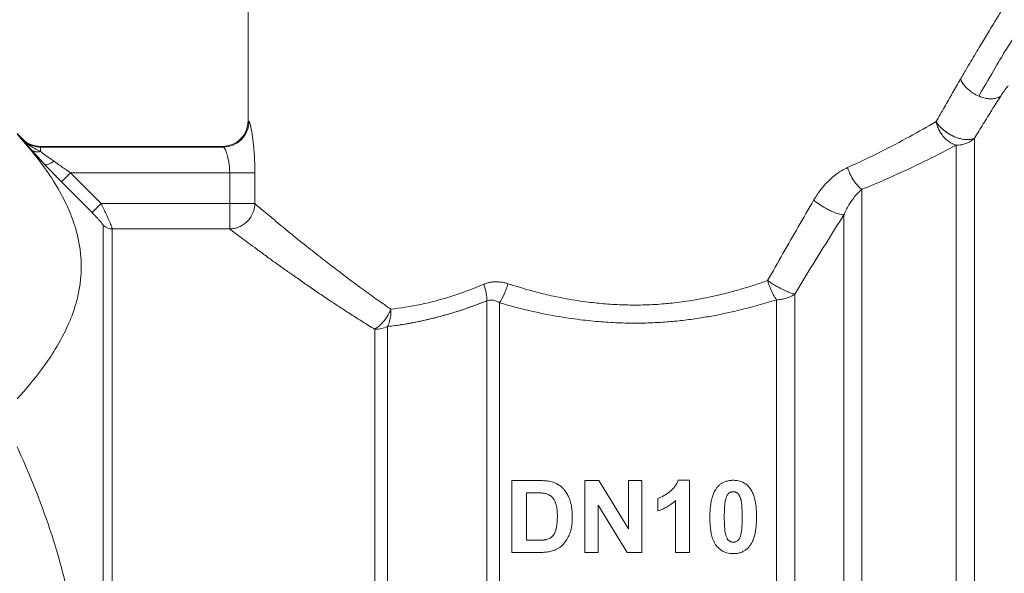
# Model space of a CAD drawing. Units: millimetres. Extents: x 0 to 8803, y -3 to 5940.
# Drawn here: x 6909 to 6937, y 4685 to 4701 of the extents above; entities that cross this region are included whole.
import ezdxf

# ---------------------------------------------------------------- set-up
doc = ezdxf.new("R2010")
doc.units = ezdxf.units.MM
doc.linetypes.add('K5LT_THIN', pattern=[0])
doc.layers.add('R', color=1, linetype='Continuous', true_color=0xff0000)
doc.layers.add('WELDING', color=7, linetype='Continuous', true_color=0xffffff)

msp = doc.modelspace()

# ---------------------------------------------------------------- linework, layer by layer
at = {"layer": 'R', "color": 7, "linetype": 'K5LT_THIN', "lineweight": 18}
for p, q in [((6915.177, 4697.864), (6915.177, 4702.274)), ((6908.562, 4697.497), (6908.714, 4697.345)), ((6908.714, 4697.345), (6908.714, 4697.327)), ((6935.972, 4697.361), (6935.972, 4663.163)), ((6909.234, 4697.129), (6909.234, 4697.111)), ((6909.234, 4697.129), (6914.443, 4697.129)), ((6909.234, 4697.111), (6914.469, 4697.111)), ((6909.234, 4697.111), (6909.234, 4696.985)), ((6914.443, 4697.129), (6914.469, 4697.111)), ((6935.452, 4697.164), (6935.452, 4663.381)), ((6910.092, 4696.377), (6909.832, 4696.119)), ((6910.71, 4695.235), (6909.832, 4696.119)), ((6909.832, 4696.119), (6910.71, 4695.235)), ((6910.092, 4696.377), (6910.969, 4695.493)), ((6910.092, 4696.377), (6914.65, 4696.377)), ((6914.65, 4696.377), (6914.65, 4695.493)), ((6914.65, 4696.377), (6915.372, 4696.377)), ((6915.372, 4696.377), (6915.372, 4695.493)), ((6932.754, 4695.902), (6932.754, 4663.381)), ((6910.969, 4695.493), (6910.71, 4695.235)), ((6914.65, 4695.493), (6910.969, 4695.493)), ((6914.65, 4695.493), (6914.65, 4694.766)), ((6914.65, 4695.493), (6915.372, 4695.493)), ((6932.234, 4663.597), (6932.234, 4695.167)), ((6911.026, 4694.873), (6911.026, 4666.963)), ((6911.286, 4694.766), (6911.286, 4667.072)), ((6914.65, 4694.766), (6911.286, 4694.766)), ((6930.307, 4665.225), (6930.307, 4692.742)), ((6930.827, 4665.009), (6930.827, 4692.902)), ((6922.011, 4665.324), (6922.011, 4692.71)), ((6922.378, 4665.225), (6922.378, 4692.655)), ((6918.802, 4667.072), (6918.802, 4691.897)), ((6919.169, 4666.973), (6919.169, 4691.974)), ((6922.733, 4687.566), (6923.494, 4687.566)), ((6922.733, 4685.508), (6922.733, 4687.566)), ((6924.817, 4687.566), (6925.22, 4687.566)), ((6924.817, 4685.508), (6924.817, 4687.566)), ((6925.22, 4687.566), (6926.065, 4686.186)), ((6926.065, 4686.186), (6926.065, 4687.566)), ((6926.065, 4687.566), (6926.449, 4687.566)), ((6926.449, 4687.566), (6926.449, 4685.508)), ((6927.493, 4687.574), (6927.813, 4687.574)), ((6927.813, 4687.574), (6927.813, 4685.508)), ((6923.149, 4685.857), (6923.149, 4687.218)), ((6923.149, 4687.218), (6923.336, 4687.218)), ((6925.201, 4686.859), (6925.201, 4685.508)), ((6926.034, 4685.508), (6925.201, 4686.859)), ((6926.907, 4686.696), (6926.907, 4687.054)), ((6927.417, 4685.508), (6927.417, 4686.994)), ((6923.46, 4685.857), (6923.149, 4685.857)), ((6923.516, 4685.508), (6922.733, 4685.508)), ((6925.201, 4685.508), (6924.817, 4685.508)), ((6926.449, 4685.508), (6926.034, 4685.508)), ((6927.813, 4685.508), (6927.417, 4685.508))]:
    msp.add_line(p, q, dxfattribs=at)
msp.add_arc((6909.234, 4697.864), 0.735, 225, 270, dxfattribs=at)
for centre, major_axis, ratio, start_param, end_param in [((6911.286, 4695.13), (0.367, 0), 0.988686, 3.926991, 4.712389), ((6918.802, 4692.472), (0.735, 0), 0.783204, 4.712389, 5.235988)]:
    msp.add_ellipse(centre, major_axis=major_axis, ratio=ratio, start_param=start_param, end_param=end_param, dxfattribs=at)
at = {"layer": 'WELDING', "color": 7, "linetype": 'K5LT_THIN', "lineweight": 18}
for points, knots in [([(6937.227, 4701.785), (6937.227, 4701.785), (6937.221, 4701.776), (6937.199, 4701.74), (6937.17, 4701.694), (6937.14, 4701.646), (6937.098, 4701.579), (6937.048, 4701.498), (6936.984, 4701.395), (6936.92, 4701.291), (6936.838, 4701.16), (6936.745, 4701.009), (6936.641, 4700.839), (6936.528, 4700.653), (6936.41, 4700.459), (6936.29, 4700.26), (6936.171, 4700.061), (6936.042, 4699.846), (6935.906, 4699.617), (6935.75, 4699.352), (6935.638, 4699.16), (6935.575, 4699.052)], [0, 0, 0, 0, 1.422552, 2.681115, 3.72021, 4.523605, 5.255287, 6.718901, 7.525212, 8.549808, 9.694436, 10.907542, 12.08319, 13.343475, 14.610493, 15.720711, 16.858507, 17.975236, 19.216392, 20.473936, 22, 22, 22, 22]), ([(6935.575, 4699.052), (6935.593, 4699.011), (6935.638, 4698.932), (6935.725, 4698.826), (6935.824, 4698.734), (6935.945, 4698.645), (6936.041, 4698.594), (6936.097, 4698.57)], [0, 0, 0, 0, 1.69818, 3.254219, 4.592838, 6.057361, 8, 8, 8, 8]), ([(6936.72, 4698.56), (6936.732, 4698.58), (6936.755, 4698.617), (6936.789, 4698.668), (6936.818, 4698.71), (6936.842, 4698.743), (6936.862, 4698.77), (6936.88, 4698.793), (6936.897, 4698.813), (6936.912, 4698.83), (6936.926, 4698.845), (6936.934, 4698.853), (6936.938, 4698.857)], [0, 0, 0, 0, 2.747522, 5.067438, 6.959748, 8.294376, 9.429908, 10.366341, 11.182276, 11.894548, 12.483297, 13, 13, 13, 13]), ([(6936.097, 4698.57), (6936.146, 4698.549), (6936.241, 4698.516), (6936.372, 4698.493), (6936.49, 4698.49), (6936.61, 4698.507), (6936.683, 4698.537), (6936.72, 4698.56)], [0, 0, 0, 0, 1.706307, 3.246564, 4.564097, 6.013785, 8, 8, 8, 8]), ([(6915.177, 4697.864), (6915.177, 4697.672), (6915.018, 4697.289), (6914.635, 4697.13), (6914.443, 4697.129)], [0, 0, 0, 0, 0.5, 0.9990162, 0.9990162, 0.9990162, 0.9990162]), ([(6915.177, 4697.864), (6915.177, 4697.864), (6915.178, 4697.863), (6915.184, 4697.858), (6915.192, 4697.852), (6915.199, 4697.847), (6915.202, 4697.845)], [0, 0, 0, 0, 2.114097, 4.008957, 5.564513, 7, 7, 7, 7]), ([(6915.202, 4697.845), (6915.209, 4697.837), (6915.223, 4697.813), (6915.246, 4697.726), (6915.269, 4697.619), (6915.291, 4697.497), (6915.309, 4697.367), (6915.325, 4697.24), (6915.338, 4697.115), (6915.352, 4696.949), (6915.363, 4696.782), (6915.368, 4696.629), (6915.37, 4696.545), (6915.372, 4696.463), (6915.372, 4696.41), (6915.372, 4696.377)], [0, 0, 0, 0, 2.053674, 3.813081, 5.331996, 6.799123, 8.153996, 9.299216, 10.337246, 11.376339, 13.392419, 14.1974, 14.8154, 15.273228, 16, 16, 16, 16]), ([(6935.972, 4697.361), (6935.928, 4697.34), (6935.833, 4697.318), (6935.685, 4697.325), (6935.562, 4697.35), (6935.455, 4697.384), (6935.346, 4697.432), (6935.236, 4697.492), (6935.125, 4697.568), (6935.022, 4697.656), (6934.936, 4697.749), (6934.892, 4697.81), (6934.874, 4697.839)], [0, 0, 0, 0, 2.129327, 3.788703, 4.899744, 5.921248, 7.024332, 8.165072, 9.311839, 10.645646, 11.907306, 13, 13, 13, 13]), ([(6934.874, 4697.839), (6934.899, 4697.798), (6934.958, 4697.721), (6935.064, 4697.617), (6935.173, 4697.533), (6935.28, 4697.466), (6935.386, 4697.413), (6935.489, 4697.372), (6935.593, 4697.342), (6935.711, 4697.322), (6935.826, 4697.321), (6935.915, 4697.338), (6935.957, 4697.354), (6935.972, 4697.361)], [0, 0, 0, 0, 1.682982, 3.19128, 4.524894, 5.713982, 6.880701, 7.963534, 9.043044, 10.271451, 11.94923, 13.225311, 14, 14, 14, 14]), ([(6934.874, 4697.839), (6934.884, 4697.788), (6934.913, 4697.695), (6934.973, 4697.567), (6935.044, 4697.458), (6935.123, 4697.365), (6935.216, 4697.283), (6935.309, 4697.221), (6935.39, 4697.184), (6935.434, 4697.169), (6935.452, 4697.164)], [0, 0, 0, 0, 1.788887, 3.379108, 4.761655, 6.183281, 7.579783, 9.126411, 10.256603, 11, 11, 11, 11]), ([(6908.562, 4697.478), (6908.892, 4697.117), (6909.358, 4696.546), (6909.825, 4695.788), (6910.037, 4695.344), (6910.176, 4694.985), (6910.275, 4694.671), (6910.358, 4694.285), (6910.401, 4693.89), (6910.401, 4693.49), (6910.358, 4693.093), (6910.27, 4692.686), (6910.156, 4692.333), (6909.966, 4691.872), (6909.701, 4691.372), (6909.217, 4690.659), (6908.825, 4690.189), (6908.562, 4689.902)], [0, 0, 0, 0, 2.73195, 4.227508, 5.445717, 5.87224, 6.737609, 7.629925, 8.538266, 9.459314, 10.374495, 11.269139, 12.273261, 12.828116, 14.50702, 15.826646, 18, 18, 18, 18]), ([(6908.714, 4697.327), (6908.735, 4697.304), (6908.776, 4697.257), (6908.839, 4697.184), (6908.904, 4697.109), (6908.95, 4697.056), (6908.974, 4697.029)], [0, 0, 0, 0, 1.885477, 3.736807, 5.412198, 7, 7, 7, 7]), ([(6908.714, 4697.327), (6908.75, 4697.29), (6908.826, 4697.229), (6908.952, 4697.163), (6909.068, 4697.127), (6909.162, 4697.113), (6909.214, 4697.111), (6909.234, 4697.111)], [0, 0, 0, 0, 2.143747, 4.05594, 5.848398, 7.168727, 8, 8, 8, 8]), ([(6908.714, 4697.327), (6908.741, 4697.298), (6908.794, 4697.249), (6908.87, 4697.19), (6908.934, 4697.147), (6908.985, 4697.115), (6909.031, 4697.089), (6909.073, 4697.065), (6909.115, 4697.043), (6909.156, 4697.023), (6909.195, 4697.003), (6909.221, 4696.991), (6909.234, 4696.985)], [0, 0, 0, 0, 2.423425, 4.457606, 5.949009, 7.213817, 8.23802, 9.240217, 10.246165, 11.196854, 12.099031, 13, 13, 13, 13]), ([(6935.972, 4697.361), (6935.935, 4697.327), (6935.859, 4697.271), (6935.734, 4697.211), (6935.621, 4697.179), (6935.527, 4697.166), (6935.474, 4697.164), (6935.452, 4697.164)], [0, 0, 0, 0, 2.166762, 4.065531, 5.793121, 7.098359, 8, 8, 8, 8]), ([(6909.234, 4696.985), (6909.204, 4696.976), (6909.147, 4696.968), (6909.073, 4696.976), (6909.015, 4696.998), (6908.986, 4697.019), (6908.974, 4697.029)], [0, 0, 0, 0, 2.059845, 3.989281, 5.635999, 7, 7, 7, 7]), ([(6909.352, 4696.615), (6909.272, 4696.7), (6909.166, 4696.815), (6909.045, 4696.949), (6908.996, 4697.004), (6908.974, 4697.029)], [0, 0, 0, 0, 3.311617, 4.64495, 6, 6, 6, 6]), ([(6908.974, 4697.029), (6908.999, 4697.001), (6909.05, 4696.943), (6909.155, 4696.827), (6909.256, 4696.718), (6909.331, 4696.637), (6909.352, 4696.615)], [0, 0, 0, 0, 1.760371, 3.304253, 6.001175, 7, 7, 7, 7]), ([(6908.974, 4697.029), (6908.992, 4697.013), (6909.033, 4696.988), (6909.103, 4696.97), (6909.171, 4696.971), (6909.214, 4696.979), (6909.234, 4696.985)], [0, 0, 0, 0, 2.060155, 3.989671, 5.636286, 7, 7, 7, 7]), ([(6909.234, 4696.985), (6909.259, 4696.966), (6909.308, 4696.928), (6909.386, 4696.871), (6909.461, 4696.816), (6909.536, 4696.762), (6909.586, 4696.727), (6909.612, 4696.708)], [0, 0, 0, 0, 1.866862, 3.554604, 5.07972, 6.501812, 8, 8, 8, 8]), ([(6914.469, 4697.111), (6914.477, 4697.108), (6914.495, 4697.09), (6914.524, 4697.038), (6914.551, 4696.974), (6914.584, 4696.876), (6914.616, 4696.749), (6914.638, 4696.602), (6914.648, 4696.488), (6914.65, 4696.413), (6914.65, 4696.377)], [0, 0, 0, 0, 1.685405, 3.084046, 4.195924, 5.291656, 7.59735, 8.840076, 9.942311, 11, 11, 11, 11]), ([(6909.352, 4696.615), (6909.361, 4696.61), (6909.383, 4696.603), (6909.433, 4696.609), (6909.509, 4696.639), (6909.574, 4696.68), (6909.612, 4696.708)], [0, 0, 0, 0, 1.430948, 2.890719, 4.611823, 7, 7, 7, 7]), ([(6909.612, 4696.708), (6909.661, 4696.674), (6909.756, 4696.606), (6909.89, 4696.514), (6910.001, 4696.438), (6910.065, 4696.395), (6910.092, 4696.377)], [0, 0, 0, 0, 2.199949, 4.266514, 5.822069, 7, 7, 7, 7]), ([(6909.832, 4696.119), (6909.79, 4696.161), (6909.711, 4696.241), (6909.604, 4696.352), (6909.516, 4696.443), (6909.433, 4696.529), (6909.381, 4696.584), (6909.352, 4696.615)], [0, 0, 0, 0, 2.052663, 3.812802, 5.297125, 6.446665, 8, 8, 8, 8]), ([(6931.37, 4695.591), (6931.434, 4695.696), (6931.557, 4695.884), (6931.764, 4696.117), (6931.963, 4696.295), (6932.155, 4696.431), (6932.283, 4696.495), (6932.344, 4696.524)], [0, 0, 0, 0, 2.046357, 3.755404, 5.33777, 6.735964, 8, 8, 8, 8]), ([(6932.754, 4695.902), (6932.689, 4695.945), (6932.6, 4696.031), (6932.497, 4696.178), (6932.415, 4696.324), (6932.367, 4696.446), (6932.344, 4696.524)], [0, 0, 0, 0, 2.6516, 3.699291, 4.862855, 7, 7, 7, 7]), ([(6932.754, 4695.902), (6932.689, 4695.945), (6932.6, 4696.031), (6932.497, 4696.178), (6932.415, 4696.324), (6932.367, 4696.446), (6932.344, 4696.524)], [0, 0, 0, 0, 2.65429, 3.701121, 4.861004, 7, 7, 7, 7]), ([(6932.234, 4695.167), (6932.191, 4695.169), (6932.096, 4695.188), (6931.944, 4695.245), (6931.815, 4695.305), (6931.622, 4695.409), (6931.468, 4695.513), (6931.37, 4695.591)], [0, 0, 0, 0, 1.832178, 3.24291, 4.190029, 5.121201, 8, 8, 8, 8]), ([(6932.234, 4695.167), (6932.191, 4695.169), (6932.097, 4695.188), (6931.944, 4695.245), (6931.815, 4695.305), (6931.622, 4695.409), (6931.468, 4695.513), (6931.37, 4695.591)], [0, 0, 0, 0, 1.831752, 3.242119, 4.189089, 5.120185, 8, 8, 8, 8]), ([(6910.969, 4695.493), (6910.996, 4695.438), (6911.045, 4695.34), (6911.107, 4695.21), (6911.155, 4695.105), (6911.195, 4695.016), (6911.228, 4694.939), (6911.252, 4694.878), (6911.267, 4694.836), (6911.277, 4694.809), (6911.282, 4694.79), (6911.285, 4694.776), (6911.286, 4694.769), (6911.286, 4694.766)], [0, 0, 0, 0, 2.327929, 4.195515, 5.703829, 7.174243, 8.646695, 10.015063, 11.094563, 11.92124, 12.632843, 13.314411, 14, 14, 14, 14]), ([(6915.372, 4695.493), (6915.37, 4695.425), (6915.349, 4695.301), (6915.28, 4695.147), (6915.201, 4695.034), (6915.12, 4694.95), (6915.027, 4694.88), (6914.916, 4694.821), (6914.788, 4694.78), (6914.696, 4694.768), (6914.65, 4694.766)], [0, 0, 0, 0, 1.990213, 3.665094, 4.890774, 5.982582, 7.055957, 8.281672, 9.634832, 11, 11, 11, 11]), ([(6915.372, 4695.493), (6915.413, 4695.452), (6915.503, 4695.376), (6915.66, 4695.25), (6915.813, 4695.121), (6915.96, 4694.998), (6916.098, 4694.883), (6916.234, 4694.772), (6916.367, 4694.663), (6916.501, 4694.554), (6916.642, 4694.44), (6916.81, 4694.306), (6917.009, 4694.148), (6917.239, 4693.966), (6917.46, 4693.793), (6917.673, 4693.632), (6917.876, 4693.476), (6918.096, 4693.31), (6918.323, 4693.141), (6918.544, 4692.98), (6918.758, 4692.827), (6918.994, 4692.659), (6919.165, 4692.541), (6919.264, 4692.472)], [0, 0, 0, 0, 1.931426, 3.627362, 5.087807, 6.248438, 7.344744, 8.325567, 9.246082, 10.106289, 10.994071, 11.918576, 13.186833, 14.464644, 15.752009, 16.708686, 17.721527, 18.790533, 19.895854, 20.907487, 21.825433, 22.745873, 24, 24, 24, 24]), ([(6910.71, 4695.235), (6910.738, 4695.206), (6910.792, 4695.152), (6910.861, 4695.078), (6910.914, 4695.021), (6910.953, 4694.976), (6910.982, 4694.941), (6911.004, 4694.912), (6911.021, 4694.888), (6911.026, 4694.876), (6911.026, 4694.873)], [0, 0, 0, 0, 2.180643, 4.052775, 5.581469, 6.703045, 7.805789, 8.7867, 9.809992, 11, 11, 11, 11]), ([(6930.827, 4692.902), (6931.137, 4693.413), (6931.607, 4694.172), (6932.077, 4694.92), (6932.234, 4695.167)], [0, 0, 0, 0, 3.333333, 5, 5, 5, 5]), ([(6914.65, 4694.766), (6914.698, 4694.73), (6914.803, 4694.651), (6914.989, 4694.511), (6915.194, 4694.359), (6915.427, 4694.188), (6915.694, 4693.992), (6915.978, 4693.786), (6916.264, 4693.583), (6916.554, 4693.378), (6916.858, 4693.166), (6917.179, 4692.946), (6917.495, 4692.733), (6917.81, 4692.525), (6918.125, 4692.321), (6918.457, 4692.11), (6918.685, 4691.968), (6918.802, 4691.897)], [0, 0, 0, 0, 1.560074, 2.922181, 4.143322, 5.453344, 6.835049, 8.168549, 9.362411, 10.465815, 11.642544, 12.808991, 13.933175, 14.898297, 15.934751, 16.96335, 18, 18, 18, 18]), ([(6922.617, 4693.199), (6922.716, 4693.168), (6922.903, 4693.111), (6923.169, 4693.032), (6923.407, 4692.966), (6923.631, 4692.908), (6923.865, 4692.854), (6924.138, 4692.798), (6924.443, 4692.742), (6924.755, 4692.694), (6925.034, 4692.659), (6925.293, 4692.633), (6925.547, 4692.612), (6925.804, 4692.598), (6926.045, 4692.59), (6926.29, 4692.588), (6926.548, 4692.592), (6926.826, 4692.604), (6927.083, 4692.623), (6927.339, 4692.647), (6927.596, 4692.678), (6927.875, 4692.72), (6928.146, 4692.769), (6928.415, 4692.823), (6928.688, 4692.883), (6928.993, 4692.96), (6929.325, 4693.053), (6929.684, 4693.163), (6929.926, 4693.246), (6930.051, 4693.29)], [0, 0, 0, 0, 1.266759, 2.386821, 3.360188, 4.236992, 5.16393, 6.227527, 7.551012, 8.820821, 9.936752, 10.849869, 11.874232, 12.907369, 13.844534, 14.685231, 15.76649, 16.845844, 17.923294, 18.778166, 19.852318, 20.958949, 22.097852, 23.095553, 24.209034, 25.438295, 26.850845, 28.371413, 30, 30, 30, 30]), ([(6930.051, 4693.29), (6930.105, 4693.253), (6930.206, 4693.188), (6930.342, 4693.11), (6930.444, 4693.056), (6930.533, 4693.011), (6930.629, 4692.968), (6930.734, 4692.927), (6930.798, 4692.909), (6930.827, 4692.902)], [0, 0, 0, 0, 2.040426, 3.585315, 4.634666, 5.598021, 6.763722, 8.254869, 10, 10, 10, 10]), ([(6930.307, 4692.742), (6930.276, 4692.784), (6930.214, 4692.882), (6930.137, 4693.043), (6930.084, 4693.183), (6930.059, 4693.26), (6930.051, 4693.29)], [0, 0, 0, 0, 2.217339, 4.434677, 5.990233, 7, 7, 7, 7]), ([(6922.617, 4693.199), (6922.557, 4693.217), (6922.444, 4693.247), (6922.29, 4693.259), (6922.168, 4693.251), (6922.08, 4693.235), (6922.015, 4693.218), (6921.967, 4693.201), (6921.94, 4693.191), (6921.928, 4693.186)], [0, 0, 0, 0, 2.646528, 4.914489, 6.55976, 7.828674, 8.763411, 9.443107, 10, 10, 10, 10]), ([(6921.928, 4693.186), (6921.983, 4693.207), (6922.089, 4693.242), (6922.246, 4693.258), (6922.385, 4693.252), (6922.507, 4693.232), (6922.582, 4693.21), (6922.617, 4693.199)], [0, 0, 0, 0, 2.028538, 3.794619, 5.370797, 6.77259, 8, 8, 8, 8]), ([(6922.011, 4692.71), (6922.036, 4692.719), (6922.086, 4692.731), (6922.158, 4692.731), (6922.222, 4692.721), (6922.28, 4692.703), (6922.331, 4692.681), (6922.363, 4692.664), (6922.378, 4692.655)], [0, 0, 0, 0, 1.822935, 3.462208, 5.024962, 6.443782, 7.72506, 9, 9, 9, 9]), ([(6922.378, 4692.655), (6922.675, 4692.566), (6923.239, 4692.418), (6924.043, 4692.258), (6924.734, 4692.16), (6925.341, 4692.102), (6925.888, 4692.074), (6926.382, 4692.069), (6926.838, 4692.083), (6927.284, 4692.113), (6927.738, 4692.162), (6928.183, 4692.226), (6928.597, 4692.301), (6928.991, 4692.384), (6929.382, 4692.477), (6929.825, 4692.595), (6930.133, 4692.687), (6930.307, 4692.742)], [0, 0, 0, 0, 2.144437, 3.977587, 5.49945, 6.787609, 8.01026, 9.108741, 10.041558, 11.014169, 12.058293, 13.067647, 13.998002, 14.876301, 15.776559, 16.726541, 18, 18, 18, 18]), ([(6930.307, 4692.742), (6930.357, 4692.741), (6930.452, 4692.75), (6930.584, 4692.779), (6930.692, 4692.82), (6930.771, 4692.863), (6930.811, 4692.891), (6930.827, 4692.902)], [0, 0, 0, 0, 2.091177, 3.928984, 5.727992, 7.084997, 8, 8, 8, 8]), ([(6918.802, 4691.897), (6918.839, 4691.919), (6918.909, 4691.97), (6919.003, 4692.058), (6919.085, 4692.154), (6919.18, 4692.289), (6919.236, 4692.401), (6919.264, 4692.472)], [0, 0, 0, 0, 1.590924, 2.981522, 4.166221, 5.544236, 8, 8, 8, 8]), ([(6919.169, 4691.974), (6919.241, 4691.982), (6919.375, 4692), (6919.569, 4692.029), (6919.738, 4692.056), (6919.901, 4692.085), (6920.064, 4692.116), (6920.248, 4692.156), (6920.455, 4692.205), (6920.773, 4692.288), (6921.101, 4692.385), (6921.429, 4692.494), (6921.649, 4692.572), (6921.842, 4692.645), (6921.959, 4692.69), (6922.011, 4692.71)], [0, 0, 0, 0, 1.286782, 2.396875, 3.420045, 4.255904, 5.217792, 6.223316, 7.400658, 8.707381, 11.558074, 12.834905, 14.097032, 15.148912, 16, 16, 16, 16]), ([(6908.562, 4688.535), (6908.892, 4687.814), (6909.358, 4686.672), (6909.825, 4685.156), (6910.037, 4684.267), (6910.176, 4683.55), (6910.275, 4682.922), (6910.358, 4682.15), (6910.401, 4681.359), (6910.401, 4680.56), (6910.358, 4679.766), (6910.27, 4678.952), (6910.156, 4678.246), (6910.033, 4677.647), (6909.797, 4676.64), (6909.345, 4675.203), (6908.825, 4673.958), (6908.562, 4673.384)], [0, 0, 0, 0, 2.73195, 4.227508, 5.445717, 5.87224, 6.737609, 7.629925, 8.538266, 9.459314, 10.374495, 11.269139, 12.273261, 12.828116, 13.372389, 15.826646, 18, 18, 18, 18]), ([(6923.494, 4687.566), (6923.543, 4687.566), (6923.624, 4687.565), (6923.726, 4687.557), (6923.809, 4687.546), (6923.859, 4687.535), (6923.886, 4687.527)], [0, 0, 0, 0, 2.566095, 4.32768, 5.443615, 7, 7, 7, 7]), ([(6923.886, 4687.527), (6923.919, 4687.517), (6923.986, 4687.493), (6924.084, 4687.438), (6924.149, 4687.385), (6924.19, 4687.344), (6924.213, 4687.32), (6924.253, 4687.273), (6924.31, 4687.192), (6924.358, 4687.099), (6924.385, 4687.027), (6924.404, 4686.972), (6924.426, 4686.892), (6924.451, 4686.752), (6924.46, 4686.619), (6924.46, 4686.534), (6924.46, 4686.517)], [0, 0, 0, 0, 1.340482, 2.772449, 4.409691, 4.696753, 5.117731, 5.744142, 7.229755, 9.110032, 10.073326, 10.400712, 11.529448, 13.495076, 16.294849, 17, 17, 17, 17]), ([(6926.907, 4687.054), (6926.938, 4687.063), (6927.002, 4687.089), (6927.097, 4687.14), (6927.171, 4687.19), (6927.217, 4687.224), (6927.237, 4687.239), (6927.256, 4687.254), (6927.289, 4687.281), (6927.328, 4687.318), (6927.376, 4687.37), (6927.428, 4687.437), (6927.468, 4687.51), (6927.487, 4687.559), (6927.493, 4687.574)], [0, 0, 0, 0, 1.714149, 3.737069, 5.887111, 6.619042, 6.929541, 7.237497, 7.947595, 9.310295, 10.233113, 11.946849, 14.079786, 15, 15, 15, 15]), ([(6928.399, 4686.528), (6928.399, 4686.601), (6928.403, 4686.72), (6928.42, 4686.878), (6928.44, 4686.989), (6928.465, 4687.088), (6928.499, 4687.189), (6928.545, 4687.285), (6928.585, 4687.343), (6928.602, 4687.364)], [0, 0, 0, 0, 2.488693, 4.085713, 5.445097, 6.348569, 7.62803, 9.078659, 10, 10, 10, 10]), ([(6928.602, 4687.364), (6928.621, 4687.389), (6928.66, 4687.431), (6928.716, 4687.474), (6928.761, 4687.502), (6928.799, 4687.521), (6928.843, 4687.539), (6928.914, 4687.561), (6928.989, 4687.572), (6929.049, 4687.574), (6929.067, 4687.574)], [0, 0, 0, 0, 2.00735, 3.714621, 4.415726, 5.338131, 6.351457, 7.371376, 9.855438, 11, 11, 11, 11]), ([(6929.067, 4687.574), (6929.106, 4687.574), (6929.167, 4687.57), (6929.248, 4687.553), (6929.31, 4687.533), (6929.367, 4687.506), (6929.429, 4687.468), (6929.486, 4687.419), (6929.521, 4687.378), (6929.535, 4687.361)], [0, 0, 0, 0, 2.107852, 3.373842, 4.589511, 5.714264, 6.876767, 8.723759, 10, 10, 10, 10]), ([(6929.535, 4687.361), (6929.559, 4687.331), (6929.601, 4687.264), (6929.646, 4687.163), (6929.679, 4687.058), (6929.703, 4686.947), (6929.724, 4686.807), (6929.734, 4686.663), (6929.736, 4686.562), (6929.736, 4686.523)], [0, 0, 0, 0, 1.282245, 2.685603, 3.787015, 5.072591, 6.575305, 8.656993, 10, 10, 10, 10]), ([(6923.336, 4687.218), (6923.369, 4687.218), (6923.428, 4687.218), (6923.502, 4687.216), (6923.555, 4687.213), (6923.594, 4687.21), (6923.624, 4687.207), (6923.652, 4687.203), (6923.669, 4687.2), (6923.679, 4687.198)], [0, 0, 0, 0, 2.910516, 5.106701, 6.411001, 7.573221, 8.46769, 9.083533, 10, 10, 10, 10]), ([(6923.679, 4687.198), (6923.711, 4687.191), (6923.76, 4687.176), (6923.82, 4687.143), (6923.858, 4687.115), (6923.889, 4687.085), (6923.912, 4687.058), (6923.942, 4687.014), (6923.962, 4686.975), (6923.977, 4686.938), (6923.986, 4686.915), (6923.994, 4686.891), (6924.004, 4686.854), (6924.015, 4686.804), (6924.025, 4686.725), (6924.031, 4686.633), (6924.032, 4686.567), (6924.032, 4686.537)], [0, 0, 0, 0, 2.034628, 3.198511, 4.384044, 5.028595, 6.012738, 6.693248, 8.515273, 8.929229, 9.335986, 10.181897, 10.646667, 11.903029, 13.618334, 15.975217, 18, 18, 18, 18]), ([(6928.853, 4687.038), (6928.859, 4687.062), (6928.871, 4687.1), (6928.892, 4687.143), (6928.91, 4687.171), (6928.925, 4687.188), (6928.937, 4687.199), (6928.947, 4687.207), (6928.965, 4687.219), (6928.988, 4687.232), (6929.012, 4687.24), (6929.037, 4687.245), (6929.056, 4687.246), (6929.067, 4687.246)], [0, 0, 0, 0, 3.372518, 5.195974, 6.252852, 7.802811, 8.042822, 8.349261, 9.424614, 10.831236, 11.707131, 12.551381, 14, 14, 14, 14]), ([(6929.067, 4687.246), (6929.079, 4687.246), (6929.096, 4687.245), (6929.12, 4687.24), (6929.137, 4687.235), (6929.154, 4687.227), (6929.173, 4687.217), (6929.187, 4687.207), (6929.201, 4687.196), (6929.214, 4687.182), (6929.227, 4687.165), (6929.238, 4687.147), (6929.247, 4687.13), (6929.262, 4687.097), (6929.273, 4687.066), (6929.281, 4687.039), (6929.284, 4687.028), (6929.289, 4687.012), (6929.294, 4686.987), (6929.301, 4686.951), (6929.307, 4686.903), (6929.314, 4686.835), (6929.32, 4686.736), (6929.323, 4686.628), (6929.323, 4686.553), (6929.323, 4686.523)], [0, 0, 0, 0, 1.018093, 1.508943, 2.07484, 2.639746, 3.134749, 4.007145, 4.123567, 4.811549, 5.719724, 6.117402, 6.74868, 7.514719, 9.463437, 9.812455, 10.168918, 10.549196, 11.393098, 12.532356, 14.00647, 15.941784, 18.965214, 23.228989, 26, 26, 26, 26]), ([(6927.417, 4686.994), (6927.378, 4686.957), (6927.3, 4686.893), (6927.176, 4686.813), (6927.046, 4686.747), (6926.956, 4686.712), (6926.907, 4686.696)], [0, 0, 0, 0, 1.921465, 3.601162, 5.235292, 7, 7, 7, 7]), ([(6928.812, 4686.523), (6928.812, 4686.582), (6928.813, 4686.676), (6928.819, 4686.794), (6928.826, 4686.879), (6928.834, 4686.95), (6928.844, 4687.004), (6928.851, 4687.031), (6928.853, 4687.038)], [0, 0, 0, 0, 3.042433, 4.920241, 6.132869, 7.528167, 8.636128, 9, 9, 9, 9]), ([(6924.032, 4686.537), (6924.032, 4686.49), (6924.03, 4686.416), (6924.022, 4686.316), (6924.012, 4686.25), (6924.002, 4686.204), (6923.995, 4686.176), (6923.988, 4686.154), (6923.977, 4686.12), (6923.962, 4686.082), (6923.945, 4686.047), (6923.928, 4686.018), (6923.911, 4685.993), (6923.892, 4685.972), (6923.881, 4685.962), (6923.869, 4685.951), (6923.85, 4685.937), (6923.817, 4685.916), (6923.772, 4685.894), (6923.733, 4685.882), (6923.712, 4685.877)], [0, 0, 0, 0, 3.84709, 5.964576, 7.957908, 9.172081, 9.732094, 10.268021, 10.939547, 12.605826, 13.479833, 14.031297, 15.189411, 15.914926, 16.134269, 16.351766, 17.192989, 17.975843, 19.355523, 21, 21, 21, 21]), ([(6924.46, 4686.517), (6924.46, 4686.461), (6924.457, 4686.386), (6924.445, 4686.274), (6924.429, 4686.184), (6924.409, 4686.113), (6924.398, 4686.079)], [0, 0, 0, 0, 2.667889, 3.55386, 5.329248, 7, 7, 7, 7]), ([(6929.067, 4685.474), (6929.034, 4685.474), (6928.974, 4685.478), (6928.888, 4685.495), (6928.813, 4685.522), (6928.751, 4685.554), (6928.694, 4685.592), (6928.644, 4685.636), (6928.608, 4685.674), (6928.587, 4685.7), (6928.571, 4685.719), (6928.542, 4685.761), (6928.514, 4685.815), (6928.487, 4685.88), (6928.466, 4685.942), (6928.442, 4686.032), (6928.423, 4686.139), (6928.407, 4686.275), (6928.4, 4686.405), (6928.399, 4686.494), (6928.399, 4686.528)], [0, 0, 0, 0, 1.42295, 2.616541, 3.767474, 4.841805, 5.660002, 6.734905, 7.75618, 7.975834, 8.192851, 8.846462, 10.234816, 10.935083, 11.995999, 13.182207, 15.117803, 16.915885, 19.406977, 21, 21, 21, 21]), ([(6929.067, 4685.802), (6929.055, 4685.802), (6929.037, 4685.803), (6929.014, 4685.808), (6928.992, 4685.815), (6928.97, 4685.825), (6928.954, 4685.836), (6928.944, 4685.844), (6928.935, 4685.851), (6928.922, 4685.864), (6928.909, 4685.881), (6928.895, 4685.904), (6928.879, 4685.936), (6928.865, 4685.971), (6928.856, 4686), (6928.851, 4686.019), (6928.847, 4686.034), (6928.841, 4686.059), (6928.834, 4686.095), (6928.828, 4686.144), (6928.822, 4686.201), (6928.817, 4686.277), (6928.813, 4686.386), (6928.812, 4686.472), (6928.812, 4686.523)], [0, 0, 0, 0, 1.039753, 1.528931, 2.070718, 2.987484, 3.566259, 3.776377, 4.051062, 4.620815, 5.347502, 5.874135, 7.020126, 8.510487, 9.274586, 9.719862, 10.217459, 10.745035, 11.988204, 13.483645, 15.218262, 17.132234, 20.280841, 25, 25, 25, 25]), ([(6929.323, 4686.523), (6929.323, 4686.461), (6929.322, 4686.358), (6929.315, 4686.229), (6929.307, 4686.145), (6929.298, 4686.085), (6929.291, 4686.044), (6929.285, 4686.019), (6929.282, 4686.01)], [0, 0, 0, 0, 3.270164, 5.402287, 6.818291, 7.669506, 8.551561, 9, 9, 9, 9]), ([(6929.736, 4686.523), (6929.736, 4686.453), (6929.732, 4686.332), (6929.715, 4686.174), (6929.692, 4686.045), (6929.66, 4685.925), (6929.617, 4685.815), (6929.572, 4685.736), (6929.543, 4685.697), (6929.533, 4685.684)], [0, 0, 0, 0, 2.457931, 4.160605, 5.451664, 6.95681, 8.37205, 9.468496, 10, 10, 10, 10]), ([(6924.398, 4686.079), (6924.383, 4686.036), (6924.355, 4685.968), (6924.299, 4685.866), (6924.243, 4685.786), (6924.195, 4685.734), (6924.177, 4685.716)], [0, 0, 0, 0, 2.23399, 3.584929, 5.765056, 7, 7, 7, 7]), ([(6929.282, 4686.01), (6929.277, 4685.989), (6929.266, 4685.956), (6929.25, 4685.919), (6929.233, 4685.889), (6929.217, 4685.867), (6929.198, 4685.85), (6929.188, 4685.842), (6929.171, 4685.829), (6929.15, 4685.818), (6929.123, 4685.809), (6929.098, 4685.803), (6929.077, 4685.802), (6929.067, 4685.802)], [0, 0, 0, 0, 2.910954, 4.560181, 5.216621, 7.530614, 7.946954, 8.505699, 9.179633, 10.716152, 11.458787, 12.764102, 14, 14, 14, 14]), ([(6923.712, 4685.877), (6923.703, 4685.875), (6923.688, 4685.871), (6923.665, 4685.868), (6923.641, 4685.864), (6923.61, 4685.862), (6923.576, 4685.859), (6923.526, 4685.857), (6923.487, 4685.857), (6923.46, 4685.857)], [0, 0, 0, 0, 1.161446, 1.797136, 2.799125, 4.00165, 5.404338, 6.806839, 10, 10, 10, 10]), ([(6924.177, 4685.716), (6924.154, 4685.693), (6924.106, 4685.655), (6924.009, 4685.598), (6923.934, 4685.568), (6923.885, 4685.552)], [0, 0, 0, 0, 1.711044, 3.265337, 6, 6, 6, 6]), ([(6929.533, 4685.684), (6929.516, 4685.663), (6929.49, 4685.634), (6929.452, 4685.599), (6929.409, 4685.566), (6929.34, 4685.526), (6929.26, 4685.497), (6929.173, 4685.479), (6929.115, 4685.474), (6929.073, 4685.474), (6929.067, 4685.474)], [0, 0, 0, 0, 1.749919, 2.412563, 3.270019, 5.128035, 7.408683, 8.461151, 10.65079, 11, 11, 11, 11]), ([(6923.885, 4685.552), (6923.862, 4685.545), (6923.821, 4685.535), (6923.753, 4685.523), (6923.685, 4685.515), (6923.604, 4685.51), (6923.549, 4685.508), (6923.516, 4685.508)], [0, 0, 0, 0, 1.51509, 2.779828, 4.438623, 5.916912, 8, 8, 8, 8])]:
    msp.add_open_spline(points, degree=3, knots=knots, dxfattribs=at)
for points in [[(6937.395, 4700.439), (6937.384, 4700.471), (6937.351, 4700.511), (6937.259, 4700.467), (6936.957, 4700.055), (6936.477, 4699.218), (6936.097, 4698.57)], [(6934.874, 4697.839), (6934.956, 4697.977), (6935.116, 4698.253), (6935.349, 4698.661), (6935.501, 4698.923), (6935.575, 4699.052)], [(6936.72, 4698.56), (6936.638, 4698.432), (6936.475, 4698.173), (6936.227, 4697.774), (6936.058, 4697.5), (6935.972, 4697.361)], [(6914.469, 4697.111), (6914.661, 4697.112), (6915.042, 4697.271), (6915.202, 4697.653), (6915.202, 4697.845)], [(6932.344, 4696.524), (6932.664, 4696.67), (6933.281, 4696.963), (6934.126, 4697.41), (6934.635, 4697.698), (6934.874, 4697.839)], [(6932.754, 4695.902), (6933.093, 4696.039), (6933.748, 4696.321), (6934.651, 4696.75), (6935.192, 4697.03), (6935.452, 4697.164)], [(6909.352, 4696.615), (6909.402, 4696.562), (6909.506, 4696.453), (6909.667, 4696.286), (6909.777, 4696.174), (6909.832, 4696.119)], [(6932.234, 4695.167), (6932.277, 4695.268), (6932.374, 4695.459), (6932.549, 4695.709), (6932.683, 4695.845), (6932.754, 4695.902)], [(6930.051, 4693.29), (6930.198, 4693.548), (6930.492, 4694.063), (6930.929, 4694.832), (6931.223, 4695.339), (6931.37, 4695.591)], [(6919.264, 4692.472), (6919.54, 4692.506), (6920.112, 4692.588), (6921.01, 4692.829), (6921.622, 4693.057), (6921.928, 4693.186)], [(6922.011, 4692.71), (6922.018, 4692.837), (6921.987, 4693.011), (6921.928, 4693.186)], [(6922.378, 4692.655), (6922.469, 4692.787), (6922.559, 4692.992), (6922.617, 4693.199)], [(6922.011, 4692.71), (6921.684, 4692.579), (6921.032, 4692.351), (6920.075, 4692.104), (6919.465, 4692.006), (6919.169, 4691.974)], [(6919.264, 4692.472), (6919.268, 4692.411), (6919.265, 4692.29), (6919.232, 4692.119), (6919.193, 4692.019), (6919.169, 4691.974)]]:
    msp.add_open_spline(points, degree=3, dxfattribs=at)

doc.saveas('drawing.dxf')
